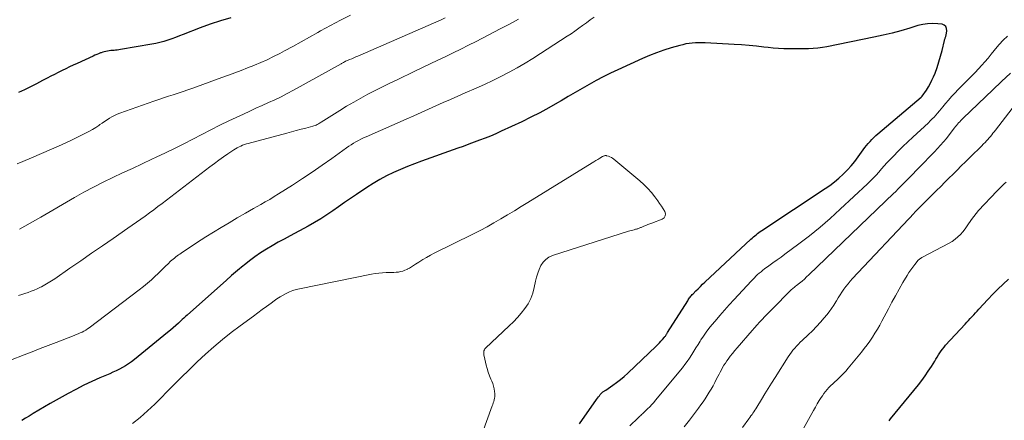
# Model space of a CAD drawing. Units: feet. Extents: x 2025000 to 2030027, y 545000 to 550000.
# Drawn here: x 2026924 to 2027106, y 545284 to 545358 of the extents above; entities that cross this region are included whole.
import ezdxf

# ---------------------------------------------------------------- set-up
doc = ezdxf.new("R2010")
doc.units = ezdxf.units.FT
doc.header["$LTSCALE"] = 100
doc.header["$MEASUREMENT"] = 0
doc.layers.add('CONTOUR INDEX', color=32, linetype='Continuous', lineweight=25)
doc.layers.add('CONTOUR INTERMEDIATE', color=40, linetype='Continuous', lineweight=15)

msp = doc.modelspace()

# ---------------------------------------------------------------- linework, layer by layer
at = {"layer": 'CONTOUR INDEX', "flags": 128}
for points, elevation in [([(2026963.07, 545358.39), (2026961.18, 545357.85), (2026959.31, 545357.22), (2026957.47, 545356.54), (2026954.33, 545355.3), (2026953.62, 545355.03), (2026952.91, 545354.76), (2026952.19, 545354.51), (2026951.48, 545354.26), (2026950.75, 545354.03), (2026950.02, 545353.83), (2026949.28, 545353.66), (2026948.54, 545353.51), (2026942.72, 545352.51), (2026942.43, 545352.46), (2026942.14, 545352.42), (2026941.84, 545352.39), (2026941.55, 545352.37), (2026941.25, 545352.35), (2026940.95, 545352.32), (2026940.66, 545352.29), (2026940.37, 545352.25), (2026940.06, 545352.19), (2026939.76, 545352.12), (2026939.47, 545352.04), (2026939.19, 545351.94), (2026939.06, 545351.89), (2026938.71, 545351.76), (2026938.37, 545351.62), (2026938.03, 545351.47), (2026937.69, 545351.32), (2026934.73, 545349.97), (2026934.03, 545349.65), (2026933.34, 545349.32), (2026932.64, 545348.98), (2026931.96, 545348.63), (2026931.27, 545348.28), (2026930.59, 545347.93), (2026929.9, 545347.58), (2026929.22, 545347.22), (2026928.38, 545346.78), (2026927.27, 545346.21), (2026926.16, 545345.65), (2026925.03, 545345.11), (2026923.91, 545344.57)], 860), ([(2027027.41, 545283.45), (2027030.58, 545287.96), (2027030.74, 545288.18), (2027030.91, 545288.41), (2027031.08, 545288.63), (2027031.25, 545288.85), (2027031.44, 545289.08), (2027031.53, 545289.17), (2027031.62, 545289.26), (2027031.72, 545289.34), (2027031.83, 545289.41), (2027031.94, 545289.48), (2027032.04, 545289.55), (2027032.15, 545289.62), (2027032.26, 545289.69), (2027033.54, 545290.56), (2027034.27, 545291.08), (2027034.99, 545291.63), (2027035.67, 545292.21), (2027036.34, 545292.81), (2027041.57, 545297.81), (2027041.87, 545298.1), (2027042.16, 545298.4), (2027042.44, 545298.71), (2027042.72, 545299.02), (2027043.1, 545299.47), (2027043.18, 545299.56), (2027043.26, 545299.66), (2027043.33, 545299.76), (2027043.4, 545299.86), (2027043.47, 545299.97), (2027043.54, 545300.07), (2027043.61, 545300.18), (2027043.67, 545300.28), (2027047.39, 545306.18), (2027047.49, 545306.35), (2027047.61, 545306.52), (2027047.72, 545306.68), (2027047.84, 545306.84), (2027047.97, 545307), (2027048.1, 545307.15), (2027048.23, 545307.3), (2027048.37, 545307.45), (2027048.9, 545307.98), (2027049.31, 545308.39), (2027049.72, 545308.8), (2027050.13, 545309.2), (2027050.55, 545309.59), (2027059.01, 545317.53), (2027059.25, 545317.74), (2027059.49, 545317.96), (2027059.74, 545318.16), (2027059.99, 545318.36), (2027060.25, 545318.56), (2027060.51, 545318.75), (2027060.77, 545318.93), (2027061.04, 545319.11), (2027072.74, 545326.85), (2027073.62, 545327.46), (2027074.47, 545328.11), (2027075.28, 545328.81), (2027076.07, 545329.53), (2027076.12, 545329.58), (2027076.84, 545330.33), (2027077.54, 545331.09), (2027078.19, 545331.89), (2027078.82, 545332.72), (2027079.76, 545334.03), (2027080.06, 545334.43), (2027080.36, 545334.82), (2027080.68, 545335.21), (2027081.01, 545335.58), (2027081.34, 545335.95), (2027081.69, 545336.3), (2027082.06, 545336.64), (2027082.43, 545336.97), (2027090.44, 545343.72), (2027090.45, 545343.73), (2027090.47, 545343.75), (2027090.49, 545343.76), (2027090.5, 545343.78), (2027090.56, 545343.85), (2027090.58, 545343.86), (2027090.59, 545343.88), (2027090.61, 545343.9), (2027090.62, 545343.92), (2027091.4, 545345.03), (2027091.78, 545345.61), (2027092.13, 545346.22), (2027092.44, 545346.84), (2027092.72, 545347.48), (2027093, 545348.19), (2027093.38, 545349.21), (2027093.72, 545350.23), (2027094.02, 545351.27), (2027094.3, 545352.32), (2027094.74, 545354.19), (2027094.77, 545354.32), (2027094.81, 545354.44), (2027094.85, 545354.57), (2027094.9, 545354.69), (2027094.94, 545354.81), (2027094.98, 545354.93), (2027095.01, 545355.06), (2027095.04, 545355.19), (2027095.18, 545356), (2027095.14, 545356.43), (2027095, 545356.78), (2027094.7, 545357.02), (2027094.3, 545357.19), (2027093.49, 545357.28), (2027092.56, 545357.32), (2027091.63, 545357.29), (2027090.72, 545357.15), (2027089.81, 545356.93), (2027088.35, 545356.48), (2027086.71, 545356), (2027085.07, 545355.55), (2027083.41, 545355.16), (2027081.74, 545354.79), (2027073.06, 545353.05), (2027072.22, 545352.9), (2027071.38, 545352.79), (2027070.54, 545352.71), (2027069.69, 545352.67), (2027068.85, 545352.65), (2027068, 545352.63), (2027067.15, 545352.63), (2027066.3, 545352.63), (2027066.06, 545352.63), (2027065.1, 545352.65), (2027064.13, 545352.69), (2027063.17, 545352.77), (2027062.21, 545352.87), (2027061.41, 545352.97), (2027060.05, 545353.12), (2027058.69, 545353.25), (2027057.33, 545353.36), (2027055.96, 545353.45), (2027050.57, 545353.76), (2027049.98, 545353.78), (2027049.39, 545353.78), (2027048.81, 545353.76), (2027048.22, 545353.72), (2027047.63, 545353.64), (2027047.05, 545353.55), (2027046.48, 545353.42), (2027045.91, 545353.27), (2027044.32, 545352.81), (2027042.97, 545352.39), (2027041.63, 545351.92), (2027040.32, 545351.4), (2027039.01, 545350.85), (2027034.5, 545348.8), (2027033.14, 545348.17), (2027031.81, 545347.51), (2027030.49, 545346.81), (2027029.18, 545346.08), (2027027.89, 545345.33), (2027026.6, 545344.58), (2027025.31, 545343.83), (2027024.02, 545343.07), (2027023.37, 545342.69), (2027021.74, 545341.76), (2027020.1, 545340.86), (2027018.44, 545340.02), (2027016.75, 545339.2), (2027012.96, 545337.43), (2027011.98, 545336.98), (2027011, 545336.56), (2027010, 545336.16), (2027009, 545335.77), (2027007.99, 545335.4), (2027006.99, 545335.03), (2027005.98, 545334.66), (2027004.97, 545334.3), (2026998.3, 545331.94), (2026996.98, 545331.45), (2026995.67, 545330.94), (2026994.37, 545330.39), (2026993.08, 545329.82), (2026991.81, 545329.2), (2026990.57, 545328.54), (2026989.36, 545327.83), (2026988.18, 545327.07), (2026986.26, 545325.78), (2026985.16, 545325.03), (2026984.07, 545324.27), (2026982.98, 545323.51), (2026981.89, 545322.74), (2026980.79, 545322), (2026979.68, 545321.27), (2026978.54, 545320.6), (2026977.38, 545319.95), (2026974.06, 545318.17), (2026972.95, 545317.56), (2026971.84, 545316.95), (2026970.75, 545316.31), (2026969.66, 545315.66), (2026968.6, 545314.98), (2026967.55, 545314.27), (2026966.54, 545313.52), (2026965.54, 545312.74), (2026965.37, 545312.6), (2026964.31, 545311.72), (2026963.25, 545310.83), (2026962.21, 545309.92), (2026961.18, 545309.01), (2026955.02, 545303.5), (2026954.72, 545303.23), (2026954.42, 545302.95), (2026954.11, 545302.68), (2026953.81, 545302.4), (2026953.44, 545302.05), (2026952.95, 545301.6), (2026952.45, 545301.16), (2026951.94, 545300.73), (2026951.43, 545300.31), (2026945.3, 545295.31), (2026944.78, 545294.91), (2026944.25, 545294.53), (2026943.69, 545294.18), (2026943.12, 545293.86), (2026942.54, 545293.55), (2026941.95, 545293.26), (2026941.36, 545292.98), (2026940.76, 545292.71), (2026938.96, 545291.93), (2026937.46, 545291.26), (2026935.98, 545290.56), (2026934.52, 545289.81), (2026933.08, 545289.04), (2026930.87, 545287.81), (2026929.8, 545287.21), (2026928.73, 545286.6), (2026927.68, 545285.97), (2026926.63, 545285.34), (2026925.87, 545284.87), (2026925.2, 545284.47), (2026924.52, 545284.07)], 840), ([(2027084.54, 545284.01), (2027084.81, 545284.35), (2027089.93, 545290.66), (2027090.56, 545291.47), (2027091.18, 545292.3), (2027091.76, 545293.16), (2027092.32, 545294.02), (2027092.94, 545295.03), (2027093.17, 545295.4), (2027093.41, 545295.78), (2027093.64, 545296.16), (2027093.88, 545296.53), (2027094.13, 545296.9), (2027094.38, 545297.26), (2027094.66, 545297.61), (2027094.95, 545297.94), (2027098.54, 545301.86), (2027098.86, 545302.21), (2027099.18, 545302.55), (2027099.5, 545302.9), (2027099.82, 545303.24), (2027100.15, 545303.58), (2027100.47, 545303.93), (2027100.79, 545304.27), (2027101.11, 545304.62), (2027102.73, 545306.37), (2027103.66, 545307.35), (2027104.6, 545308.31), (2027105.57, 545309.25), (2027106.55, 545310.17)], 860)]:
    msp.add_lwpolyline(points, dxfattribs=dict(at, elevation=elevation))
at = {"layer": 'CONTOUR INTERMEDIATE', "flags": 128}
for points, elevation in [([(2027030.11, 545358.5), (2027029.41, 545357.98), (2027028.7, 545357.47), (2027028, 545356.95), (2027027.29, 545356.44), (2027026.58, 545355.94), (2027025.86, 545355.45), (2027025.13, 545354.96), (2027020.25, 545351.77), (2027018.83, 545350.87), (2027017.38, 545349.99), (2027015.91, 545349.15), (2027014.42, 545348.34), (2027012.92, 545347.57), (2027011.4, 545346.82), (2027009.87, 545346.1), (2027008.33, 545345.4), (2027006.34, 545344.53), (2027004.98, 545343.93), (2027003.62, 545343.32), (2027002.26, 545342.72), (2027000.91, 545342.11), (2026999.55, 545341.51), (2026998.19, 545340.9), (2026996.83, 545340.3), (2026995.47, 545339.7), (2026988.04, 545336.43), (2026987.56, 545336.22), (2026987.1, 545335.99), (2026986.64, 545335.75), (2026986.18, 545335.49), (2026985.74, 545335.23), (2026985.29, 545334.95), (2026984.86, 545334.67), (2026984.43, 545334.37), (2026981.72, 545332.42), (2026979.93, 545331.16), (2026978.12, 545329.92), (2026976.3, 545328.7), (2026974.46, 545327.51), (2026971.92, 545325.89), (2026971.11, 545325.38), (2026970.28, 545324.88), (2026969.45, 545324.39), (2026968.62, 545323.91), (2026967.29, 545323.17), (2026965.79, 545322.31), (2026964.29, 545321.45), (2026962.81, 545320.56), (2026961.33, 545319.67), (2026958.5, 545317.93), (2026957.64, 545317.4), (2026956.79, 545316.86), (2026955.94, 545316.31), (2026955.1, 545315.75), (2026953.94, 545314.97), (2026953.69, 545314.79), (2026953.43, 545314.61), (2026953.18, 545314.43), (2026952.93, 545314.25), (2026952.69, 545314.05), (2026952.45, 545313.86), (2026952.22, 545313.65), (2026951.99, 545313.44), (2026951.51, 545312.97), (2026951.04, 545312.52), (2026950.58, 545312.06), (2026950.11, 545311.61), (2026949.65, 545311.16), (2026949.17, 545310.7), (2026948.46, 545310.04), (2026947.73, 545309.39), (2026946.98, 545308.77), (2026946.21, 545308.16), (2026936.98, 545301.19), (2026936.66, 545300.97), (2026936.34, 545300.76), (2026936, 545300.56), (2026935.65, 545300.38), (2026935.3, 545300.22), (2026934.94, 545300.06), (2026934.58, 545299.91), (2026934.22, 545299.76), (2026930.85, 545298.48), (2026929.38, 545297.91), (2026927.9, 545297.34), (2026926.43, 545296.76), (2026924.96, 545296.19), (2026922.47, 545295.21)], 844), ([(2026985.16, 545358.84), (2026983.31, 545357.93), (2026981.48, 545356.97), (2026979.67, 545355.98), (2026979.16, 545355.69), (2026977.62, 545354.82), (2026976.07, 545353.96), (2026974.53, 545353.11), (2026972.97, 545352.26), (2026972.15, 545351.81), (2026971, 545351.21), (2026969.83, 545350.64), (2026968.64, 545350.11), (2026967.44, 545349.61), (2026967.37, 545349.58), (2026966.19, 545349.12), (2026965.02, 545348.67), (2026963.84, 545348.22), (2026962.65, 545347.78), (2026961.47, 545347.34), (2026960.29, 545346.91), (2026959.1, 545346.48), (2026957.91, 545346.05), (2026956.08, 545345.39), (2026955.19, 545345.07), (2026954.3, 545344.77), (2026953.4, 545344.47), (2026952.49, 545344.19), (2026951.59, 545343.91), (2026950.69, 545343.61), (2026949.79, 545343.31), (2026948.9, 545343), (2026942.61, 545340.77), (2026942.12, 545340.57), (2026941.63, 545340.36), (2026941.16, 545340.11), (2026940.71, 545339.84), (2026940.26, 545339.55), (2026939.82, 545339.26), (2026939.38, 545338.96), (2026938.94, 545338.66), (2026938.72, 545338.5), (2026938.17, 545338.13), (2026937.61, 545337.78), (2026937.03, 545337.45), (2026936.44, 545337.15), (2026933.69, 545335.82), (2026931.87, 545334.96), (2026930.03, 545334.12), (2026928.18, 545333.31), (2026926.31, 545332.53), (2026924.75, 545331.89), (2026923.67, 545331.44)], 856), ([(2027016.14, 545358.13), (2027014.48, 545357.21), (2027012.81, 545356.32), (2027008.34, 545354.01), (2027006.95, 545353.3), (2027005.55, 545352.6), (2027004.14, 545351.92), (2027002.73, 545351.24), (2027001.31, 545350.57), (2026999.9, 545349.9), (2026998.48, 545349.23), (2026997.07, 545348.55), (2026993.76, 545346.96), (2026992.41, 545346.31), (2026991.06, 545345.64), (2026989.72, 545344.96), (2026988.39, 545344.27), (2026987.06, 545343.56), (2026985.76, 545342.83), (2026984.46, 545342.06), (2026983.19, 545341.28), (2026979.75, 545339.1), (2026979.6, 545339.01), (2026979.44, 545338.91), (2026979.29, 545338.82), (2026979.13, 545338.74), (2026979.05, 545338.69), (2026978.85, 545338.59), (2026978.64, 545338.5), (2026978.43, 545338.42), (2026978.22, 545338.36), (2026976.91, 545338.03), (2026976.05, 545337.81), (2026975.18, 545337.58), (2026974.31, 545337.35), (2026973.44, 545337.12), (2026966.32, 545335.21), (2026965.97, 545335.1), (2026965.62, 545334.99), (2026965.28, 545334.86), (2026964.94, 545334.72), (2026964.61, 545334.56), (2026964.29, 545334.4), (2026963.97, 545334.21), (2026963.66, 545334.02), (2026962.57, 545333.28), (2026961.72, 545332.71), (2026960.88, 545332.12), (2026960.06, 545331.51), (2026959.24, 545330.9), (2026950.45, 545324.14), (2026949.66, 545323.55), (2026948.88, 545322.96), (2026948.09, 545322.37), (2026947.29, 545321.8), (2026946.49, 545321.23), (2026945.69, 545320.66), (2026944.88, 545320.09), (2026944.08, 545319.53), (2026941.4, 545317.68), (2026939.4, 545316.3), (2026937.41, 545314.92), (2026935.42, 545313.55), (2026933.42, 545312.17), (2026930.63, 545310.23), (2026930.02, 545309.83), (2026929.41, 545309.45), (2026928.79, 545309.09), (2026928.15, 545308.75), (2026927.96, 545308.65), (2026927.4, 545308.38), (2026926.85, 545308.13), (2026926.28, 545307.91), (2026925.7, 545307.7), (2026925.12, 545307.51), (2026924.53, 545307.31), (2026923.95, 545307.13)], 848), ([(2027002.62, 545358.36), (2027001.89, 545358.02), (2026986.53, 545351.32), (2026986.16, 545351.15), (2026985.78, 545350.99), (2026985.4, 545350.83), (2026985.02, 545350.68), (2026984.3, 545350.38), (2026984.28, 545350.37), (2026984.26, 545350.36), (2026984.23, 545350.35), (2026984.21, 545350.34), (2026984.12, 545350.3), (2026984.1, 545350.28), (2026984.08, 545350.27), (2026984.06, 545350.26), (2026984.04, 545350.25), (2026983.87, 545350.14), (2026983.76, 545350.07), (2026983.65, 545350.01), (2026983.54, 545349.95), (2026983.43, 545349.89), (2026974.63, 545345.01), (2026973.51, 545344.4), (2026972.38, 545343.82), (2026971.23, 545343.27), (2026970.07, 545342.73), (2026968.9, 545342.21), (2026967.74, 545341.69), (2026966.58, 545341.15), (2026965.42, 545340.61), (2026962.75, 545339.35), (2026961.07, 545338.54), (2026959.38, 545337.71), (2026957.72, 545336.86), (2026956.06, 545335.99), (2026954.4, 545335.13), (2026952.73, 545334.28), (2026951.04, 545333.46), (2026949.35, 545332.66), (2026948.54, 545332.28), (2026946.74, 545331.44), (2026944.93, 545330.6), (2026943.13, 545329.75), (2026941.32, 545328.91), (2026939.53, 545328.03), (2026937.76, 545327.13), (2026936.01, 545326.18), (2026934.28, 545325.2), (2026928.08, 545321.59), (2026927.09, 545321.03), (2026926.11, 545320.47), (2026925.11, 545319.92), (2026924.11, 545319.38)], 852), ([(2027036.7, 545283.06), (2027038.24, 545284.56), (2027038.39, 545284.71), (2027038.55, 545284.86), (2027038.72, 545285.01), (2027038.88, 545285.16), (2027039.04, 545285.31), (2027039.2, 545285.46), (2027039.36, 545285.61), (2027039.52, 545285.77), (2027039.98, 545286.22), (2027040.37, 545286.61), (2027040.74, 545287.01), (2027041.1, 545287.42), (2027041.45, 545287.83), (2027046.39, 545293.81), (2027046.85, 545294.39), (2027047.29, 545294.98), (2027047.71, 545295.59), (2027048.11, 545296.22), (2027048.5, 545296.85), (2027048.89, 545297.48), (2027049.28, 545298.1), (2027049.67, 545298.73), (2027049.8, 545298.94), (2027050.28, 545299.66), (2027050.77, 545300.37), (2027051.3, 545301.05), (2027051.84, 545301.72), (2027052.43, 545302.42), (2027053.29, 545303.42), (2027054.16, 545304.41), (2027055.04, 545305.4), (2027055.93, 545306.37), (2027059.09, 545309.8), (2027059.38, 545310.1), (2027059.67, 545310.4), (2027059.97, 545310.69), (2027060.27, 545310.98), (2027060.58, 545311.26), (2027060.9, 545311.53), (2027061.23, 545311.78), (2027061.56, 545312.04), (2027062.37, 545312.62), (2027063.11, 545313.16), (2027063.85, 545313.69), (2027064.59, 545314.23), (2027065.32, 545314.78), (2027067.87, 545316.65), (2027069.85, 545318.17), (2027071.79, 545319.73), (2027073.68, 545321.36), (2027075.53, 545323.04), (2027080.56, 545327.77), (2027081.09, 545328.29), (2027081.62, 545328.82), (2027082.13, 545329.37), (2027082.63, 545329.92), (2027083.13, 545330.49), (2027083.63, 545331.04), (2027084.13, 545331.6), (2027084.65, 545332.14), (2027085.33, 545332.87), (2027086.2, 545333.76), (2027087.08, 545334.65), (2027087.98, 545335.52), (2027088.89, 545336.37), (2027091.77, 545339.02), (2027092.13, 545339.36), (2027092.48, 545339.71), (2027092.82, 545340.07), (2027093.15, 545340.44), (2027093.48, 545340.81), (2027093.8, 545341.19), (2027094.12, 545341.57), (2027094.43, 545341.95), (2027094.91, 545342.54), (2027095.47, 545343.2), (2027096.05, 545343.86), (2027096.64, 545344.5), (2027097.25, 545345.12), (2027099.16, 545347.03), (2027099.79, 545347.66), (2027100.4, 545348.31), (2027101.01, 545348.96), (2027101.61, 545349.61), (2027102.2, 545350.28), (2027102.78, 545350.95), (2027103.35, 545351.64), (2027103.91, 545352.33), (2027104.15, 545352.63), (2027104.85, 545353.45), (2027105.57, 545354.25), (2027106.34, 545355)], 844), ([(2027046.75, 545282.91), (2027047.7, 545284.14), (2027049.38, 545286.37), (2027049.8, 545286.93), (2027050.21, 545287.51), (2027050.6, 545288.09), (2027050.98, 545288.67), (2027051.35, 545289.27), (2027051.71, 545289.87), (2027052.05, 545290.49), (2027052.38, 545291.1), (2027052.71, 545291.74), (2027052.93, 545292.16), (2027053.15, 545292.59), (2027053.37, 545293.01), (2027053.59, 545293.44), (2027053.82, 545293.86), (2027054.06, 545294.27), (2027054.32, 545294.67), (2027054.59, 545295.07), (2027054.82, 545295.38), (2027055.22, 545295.92), (2027055.63, 545296.45), (2027056.05, 545296.97), (2027056.49, 545297.48), (2027059.25, 545300.66), (2027059.71, 545301.19), (2027060.17, 545301.71), (2027060.64, 545302.22), (2027061.12, 545302.73), (2027061.59, 545303.24), (2027062.08, 545303.74), (2027062.56, 545304.24), (2027063.05, 545304.74), (2027066.26, 545307.97), (2027066.4, 545308.1), (2027066.54, 545308.23), (2027066.69, 545308.36), (2027066.84, 545308.48), (2027066.99, 545308.6), (2027067.14, 545308.72), (2027067.29, 545308.84), (2027067.44, 545308.97), (2027068.03, 545309.44), (2027068.47, 545309.8), (2027068.9, 545310.17), (2027069.32, 545310.55), (2027069.74, 545310.94), (2027085.4, 545326), (2027085.63, 545326.23), (2027085.87, 545326.46), (2027086.1, 545326.69), (2027086.32, 545326.93), (2027086.55, 545327.16), (2027086.78, 545327.4), (2027087.01, 545327.63), (2027087.24, 545327.87), (2027091.16, 545331.88), (2027091.74, 545332.48), (2027092.32, 545333.07), (2027092.89, 545333.67), (2027093.47, 545334.27), (2027094.03, 545334.88), (2027094.58, 545335.5), (2027095.11, 545336.13), (2027095.63, 545336.78), (2027096.62, 545338.05), (2027096.8, 545338.29), (2027096.99, 545338.52), (2027097.17, 545338.75), (2027097.36, 545338.98), (2027097.55, 545339.21), (2027097.75, 545339.43), (2027097.96, 545339.64), (2027098.17, 545339.85), (2027103.65, 545345.11), (2027105.28, 545346.65), (2027106.92, 545348.17)], 848), ([(2027057.48, 545282.8), (2027058.67, 545284.38), (2027058.86, 545284.64), (2027059.05, 545284.9), (2027059.24, 545285.16), (2027059.42, 545285.42), (2027059.6, 545285.69), (2027059.78, 545285.96), (2027059.95, 545286.23), (2027060.12, 545286.51), (2027061, 545287.97), (2027061.61, 545288.98), (2027062.23, 545289.98), (2027062.85, 545290.98), (2027063.48, 545291.98), (2027065.93, 545295.84), (2027066.21, 545296.25), (2027066.5, 545296.66), (2027066.8, 545297.05), (2027067.12, 545297.43), (2027067.46, 545297.8), (2027067.8, 545298.17), (2027068.15, 545298.52), (2027068.51, 545298.86), (2027069.59, 545299.86), (2027070.37, 545300.62), (2027071.13, 545301.39), (2027071.86, 545302.19), (2027072.57, 545303.01), (2027073.02, 545303.54), (2027073.48, 545304.13), (2027073.92, 545304.72), (2027074.33, 545305.34), (2027074.71, 545305.97), (2027074.82, 545306.15), (2027075.14, 545306.7), (2027075.48, 545307.24), (2027075.83, 545307.77), (2027076.19, 545308.3), (2027076.57, 545308.81), (2027076.96, 545309.31), (2027077.37, 545309.8), (2027077.8, 545310.27), (2027089.13, 545322.35), (2027089.24, 545322.46), (2027089.35, 545322.58), (2027089.45, 545322.69), (2027089.56, 545322.8), (2027089.67, 545322.91), (2027089.78, 545323.02), (2027089.89, 545323.13), (2027090, 545323.24), (2027093.28, 545326.52), (2027094.04, 545327.27), (2027094.8, 545328.03), (2027095.56, 545328.78), (2027096.32, 545329.54), (2027097.08, 545330.29), (2027097.85, 545331.04), (2027098.61, 545331.79), (2027099.38, 545332.53), (2027100.37, 545333.5), (2027100.78, 545333.9), (2027101.18, 545334.3), (2027101.58, 545334.7), (2027101.97, 545335.1), (2027102.25, 545335.39), (2027102.5, 545335.66), (2027102.75, 545335.93), (2027102.99, 545336.21), (2027103.22, 545336.49), (2027103.45, 545336.78), (2027103.68, 545337.07), (2027103.91, 545337.36), (2027104.13, 545337.65), (2027107.85, 545342.47)], 852), ([(2027009.47, 545281.64), (2027011.33, 545286.77), (2027011.42, 545287.05), (2027011.52, 545287.33), (2027011.61, 545287.6), (2027011.7, 545287.88), (2027011.76, 545288.16), (2027011.81, 545288.45), (2027011.81, 545288.73), (2027011.8, 545289.02), (2027011.75, 545289.44), (2027011.67, 545289.93), (2027011.56, 545290.42), (2027011.41, 545290.89), (2027011.22, 545291.35), (2027011.07, 545291.7), (2027010.81, 545292.33), (2027010.57, 545292.98), (2027010.37, 545293.64), (2027010.19, 545294.3), (2027009.81, 545295.94), (2027009.77, 545296.14), (2027009.75, 545296.34), (2027009.75, 545296.55), (2027009.76, 545296.75), (2027009.8, 545296.94), (2027009.87, 545297.13), (2027009.97, 545297.29), (2027010.1, 545297.44), (2027014.46, 545301.52), (2027015.23, 545302.28), (2027015.97, 545303.06), (2027016.67, 545303.88), (2027017.34, 545304.73), (2027017.92, 545305.62), (2027018.42, 545306.56), (2027018.79, 545307.55), (2027019.08, 545308.58), (2027019.32, 545309.78), (2027019.5, 545310.52), (2027019.72, 545311.25), (2027019.99, 545311.96), (2027020.3, 545312.66), (2027020.7, 545313.27), (2027021.18, 545313.8), (2027021.77, 545314.19), (2027022.43, 545314.5), (2027036.45, 545318.99), (2027036.72, 545319.07), (2027036.98, 545319.15), (2027037.24, 545319.22), (2027037.51, 545319.28), (2027037.77, 545319.35), (2027037.91, 545319.38), (2027038.04, 545319.42), (2027038.17, 545319.46), (2027038.3, 545319.51), (2027038.43, 545319.56), (2027038.56, 545319.61), (2027038.68, 545319.66), (2027038.81, 545319.71), (2027039.3, 545319.91), (2027039.67, 545320.06), (2027040.04, 545320.21), (2027040.41, 545320.35), (2027040.79, 545320.49), (2027042.67, 545321.21), (2027043.03, 545321.48), (2027043.25, 545321.81), (2027043.27, 545322.2), (2027043.16, 545322.64), (2027042.85, 545323.14), (2027042.53, 545323.63), (2027042.2, 545324.12), (2027041.86, 545324.61), (2027041.34, 545325.32), (2027040.71, 545326.13), (2027040.04, 545326.9), (2027039.31, 545327.62), (2027038.55, 545328.31), (2027033.76, 545332.31), (2027033.53, 545332.47), (2027033.29, 545332.62), (2027033.04, 545332.73), (2027032.77, 545332.82), (2027032.41, 545332.92), (2027032.32, 545332.94), (2027032.23, 545332.95), (2027032.13, 545332.94), (2027032.04, 545332.93), (2027031.95, 545332.9), (2027031.86, 545332.87), (2027031.77, 545332.83), (2027031.69, 545332.78), (2027031.14, 545332.46), (2027030.79, 545332.25), (2027030.43, 545332.04), (2027030.08, 545331.82), (2027029.73, 545331.61), (2027017.89, 545324.31), (2027016.64, 545323.54), (2027015.4, 545322.78), (2027014.15, 545322.02), (2027012.9, 545321.26), (2027011.64, 545320.52), (2027010.37, 545319.81), (2027009.08, 545319.12), (2027007.77, 545318.46), (2027000.63, 545314.94), (2026999.91, 545314.57), (2026999.19, 545314.17), (2026998.49, 545313.75), (2026997.79, 545313.31), (2026997.17, 545312.89), (2026996.8, 545312.65), (2026996.42, 545312.42), (2026996.03, 545312.19), (2026995.64, 545311.97), (2026995.6, 545311.96), (2026995.22, 545311.78), (2026994.83, 545311.63), (2026994.42, 545311.54), (2026994, 545311.47), (2026993.57, 545311.43), (2026993.15, 545311.4), (2026992.72, 545311.38), (2026992.3, 545311.37), (2026991.77, 545311.35), (2026991.08, 545311.32), (2026990.4, 545311.26), (2026989.72, 545311.17), (2026989.04, 545311.05), (2026975.79, 545308.38), (2026975.15, 545308.23), (2026974.52, 545308.04), (2026973.91, 545307.79), (2026973.31, 545307.52), (2026972.73, 545307.2), (2026972.17, 545306.86), (2026971.61, 545306.51), (2026971.07, 545306.13), (2026970.51, 545305.72), (2026969.7, 545305.13), (2026968.89, 545304.53), (2026968.07, 545303.94), (2026967.26, 545303.34), (2026964.83, 545301.55), (2026963.18, 545300.29), (2026961.55, 545299), (2026959.97, 545297.66), (2026958.42, 545296.28), (2026956.9, 545294.87), (2026955.39, 545293.44), (2026953.91, 545291.98), (2026952.44, 545290.52), (2026949.06, 545287.08), (2026947.75, 545285.83), (2026946.39, 545284.64), (2026944.95, 545283.54)], 836), ([(2027066.04, 545277.71), (2027070.59, 545285.94), (2027070.93, 545286.54), (2027071.28, 545287.14), (2027071.64, 545287.73), (2027072, 545288.31), (2027072.22, 545288.65), (2027072.49, 545289.05), (2027072.79, 545289.44), (2027073.1, 545289.81), (2027073.44, 545290.17), (2027073.79, 545290.52), (2027074.14, 545290.86), (2027074.5, 545291.2), (2027074.86, 545291.53), (2027075.12, 545291.77), (2027075.61, 545292.23), (2027076.08, 545292.71), (2027076.53, 545293.2), (2027076.97, 545293.71), (2027079.41, 545296.67), (2027079.95, 545297.34), (2027080.47, 545298.03), (2027080.97, 545298.73), (2027081.46, 545299.44), (2027081.92, 545300.16), (2027082.37, 545300.9), (2027082.8, 545301.64), (2027083.21, 545302.4), (2027084.4, 545304.65), (2027085.05, 545305.88), (2027085.71, 545307.09), (2027086.39, 545308.31), (2027087.08, 545309.51), (2027087.86, 545310.85), (2027088.18, 545311.37), (2027088.52, 545311.88), (2027088.88, 545312.37), (2027089.26, 545312.85), (2027089.91, 545313.63), (2027089.98, 545313.71), (2027090.06, 545313.78), (2027090.14, 545313.85), (2027090.22, 545313.92), (2027090.31, 545313.97), (2027090.4, 545314.03), (2027090.49, 545314.09), (2027090.58, 545314.14), (2027095.58, 545316.78), (2027096.15, 545317.12), (2027096.7, 545317.5), (2027097.2, 545317.93), (2027097.67, 545318.4), (2027098.11, 545318.91), (2027098.53, 545319.44), (2027098.93, 545319.98), (2027099.3, 545320.54), (2027099.33, 545320.59), (2027099.72, 545321.17), (2027100.13, 545321.73), (2027100.57, 545322.27), (2027101.04, 545322.8), (2027104.41, 545326.39), (2027104.74, 545326.73), (2027105.08, 545327.08), (2027105.42, 545327.41), (2027105.77, 545327.74), (2027106.12, 545328.07)], 856)]:
    msp.add_lwpolyline(points, dxfattribs=dict(at, elevation=elevation))

doc.saveas('drawing.dxf')
